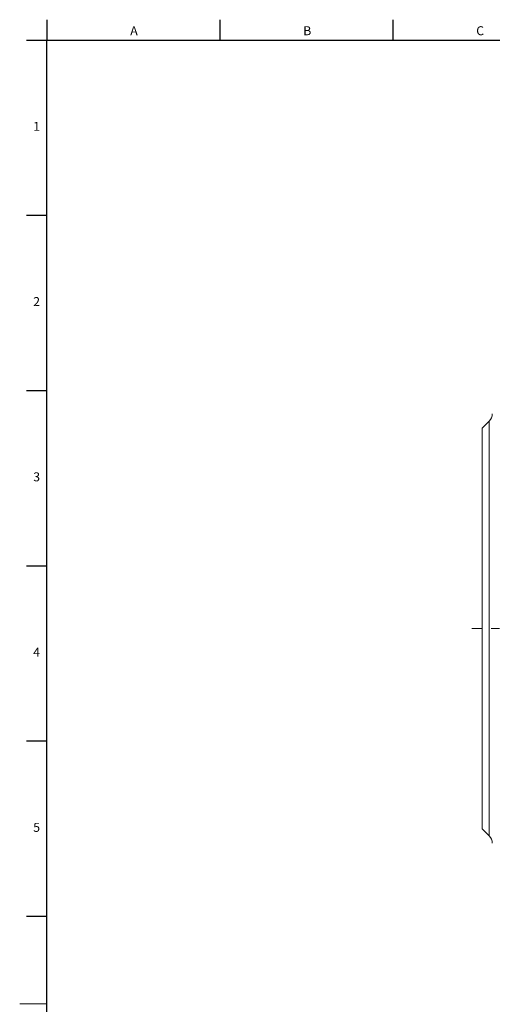
# Model space of a CAD drawing. Units: millimetres. Extents: x 5 to 836, y 5 to 589.
# Drawn here: x 5 to 144, y 297 to 587 of the extents above; entities that cross this region are included whole.
import ezdxf

# ---------------------------------------------------------------- set-up
doc = ezdxf.new("R2010")
doc.units = ezdxf.units.MM
doc.linetypes.add('CENTERX2', pattern=[20.32, 12.7, -2.54, 2.54, -2.54])
doc.layers.add('FORMAT', color=7, linetype='Continuous')
doc.styles.add('SLDTEXTSTYLE1', font='TXT', dxfattribs={"width": 0.605})

msp = doc.modelspace()

# ---------------------------------------------------------------- linework, layer by layer
at = {"color": 7, "linetype": 'Continuous', "lineweight": 30}
for p, q in [((13, 586.87), (13, 580.87)), ((63.94, 586.87), (63.94, 580.87)), ((114.88, 586.87), (114.88, 580.87)), ((7, 580.87), (13, 580.87)), ((13, 580.87), (828, 580.87)), ((7, 529.27), (13, 529.27)), ((7, 477.63), (13, 477.63)), ((7, 425.99), (13, 425.99)), ((7, 374.35), (13, 374.35)), ((7, 322.71), (13, 322.71))]:
    msp.add_line(p, q, dxfattribs=at)
at = {"color": 7, "linetype": 'Continuous', "lineweight": 15}
for p, q in [((143.29, 468.6), (141.16, 466.48)), ((141.16, 466.48), (141.16, 348.48)), ((141.16, 348.48), (143.29, 346.35))]:
    msp.add_line(p, q, dxfattribs=at)
at = {"color": 8, "linetype": 'Continuous', "lineweight": 0}
for p, q in [((143.29, 468.6), (143.29, 407.48)), ((143.29, 407.48), (143.29, 346.35))]:
    msp.add_line(p, q, dxfattribs=at)
at = {"color": 7, "linetype": 'Continuous', "lineweight": 0}
msp.add_line((5, 296.87), (13, 296.87), dxfattribs=at)
at = {"color": 7, "linetype": 'Continuous', "lineweight": 15}
for centre, start, end in [((141.16, 470.72), 315, 0), ((141.16, 344.23), 0, 45)]:
    msp.add_arc(centre, 3, start, end, dxfattribs=at)
at = {"layer": 'FORMAT', "lineweight": 30}
msp.add_line((13, 12.87), (13, 580.87), dxfattribs=at)
at = {"layer": 'FORMAT', "linetype": 'CENTERX2', "lineweight": 0}
msp.add_line((385.09, 407.48), (138.16, 407.48), dxfattribs=at)

# ---------------------------------------------------------------- texts
at = {"layer": 'FORMAT', "char_height": 2.65, "attachment_point": 1, "style": 'SLDTEXTSTYLE1'}
for s, insert in [('A', (37.55, 584.94)), ('B', (88.49, 584.94)), ('C', (139.43, 584.94)), ('1', (8.98, 556.77)), ('2', (8.98, 505.13)), ('3', (8.98, 453.49)), ('4', (8.98, 401.85)), ('5', (8.98, 350.21))]:
    msp.add_mtext(s, dxfattribs=dict(at, insert=insert))

doc.saveas('drawing.dxf')
